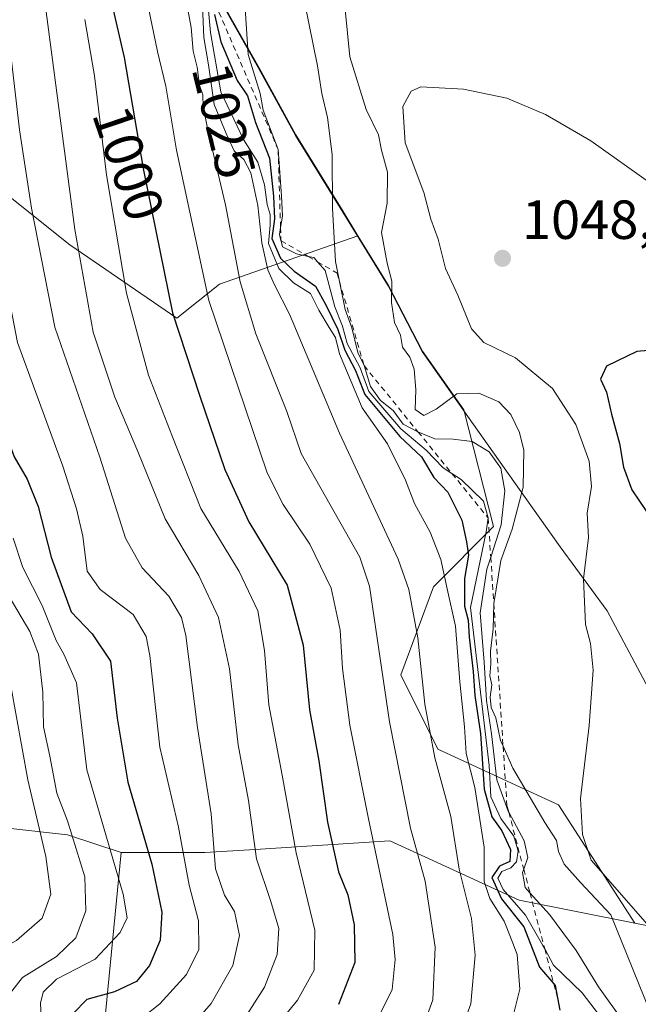
# Model space of a CAD drawing. Units: metres. Extents: x 573313 to 576757, y 4731134 to 4733485.
# Drawn here: x 576096 to 576209, y 4733074 to 4733253 of the extents above; entities that cross this region are included whole.
import ezdxf
from ezdxf.enums import TextEntityAlignment as Align

# ---------------------------------------------------------------- set-up
doc = ezdxf.new("R2010")
doc.units = ezdxf.units.M
doc.header["$MEASUREMENT"] = 0
doc.linetypes.add('DGN Style 2', pattern=[1.6480167562047852, 0.988810053722871, -0.6592067024819142])
for name, color, linetype, lineweight in [('Arbolado forestal CxS', 92, 'Continuous', 0), ('Curva de nivel maestra', 30, 'Continuous', 30), ('Curva de nivel normal', 30, 'Continuous', 0), ('Entidad de ámbito territorial', 7, 'Continuous', 0), ('Entidad de ámbito territorial CxS', 92, 'Continuous', 0), ('Escarpado lineal', 30, 'DGN Style 2', 0), ('Municipio', 91, 'Continuous', 13), ('Municipio CxS', 4, 'Continuous', 0), ('Pastizal CxS', 92, 'Continuous', 0), ('Punto de cota en terreno', 7, 'Continuous', 0), ('Rótulo de curva de nivel directora', 7, 'Continuous', 0), ('Rótulo de punto de cota en terreno', 7, 'Continuous', 0), ('Suelo desnudo CxS', 253, 'Continuous', 0), ('Vegetación y arbolados urbanos CxS', 151, 'Continuous', 0)]:
    doc.layers.add(name, color=color, linetype=linetype, lineweight=lineweight)
doc.styles.add('Style-Arial', font='txt')

# ---------------------------------------------------------------- blocks, each defined once
blk = doc.blocks.new('*U8')
at = {"layer": 'Arbolado forestal CxS', "color": 92, "linetype": 'Continuous', "lineweight": 0}
blk.add_polyline3d([(575973.3722999999, 4733335.396500001, 909.4042000000045), (575989.6760999998, 4733337.568700001, 920.432799999995), (575991.4572999999, 4733333.413100001, 919.6653999999982), (575992.9367000004, 4733329.960899999, 919.609899999996), (575997.2849000003, 4733315.829500001, 917.6125999999931), (576015.4754999997, 4733302.723300001, 925.8505000000005), (576015.4908999996, 4733286.2105, 921.7180999999982), (576010.8706999999, 4733278.329500001, 915.963499999998), (576011.9578999998, 4733262.0255, 919.8727000000072), (576032.6105000004, 4733251.155099999, 940.0047000000051), (576031.5230999999, 4733228.329299999, 936.1956000000064), (576015.2178999997, 4733213.112500001, 920.2262000000047), (576005.4358999999, 4733201.1557, 908.3444000000019), (576004.2402999997, 4733172.1119, 904.0895000000019), (576010.4641000004, 4733158.108700001, 905.2608999999939), (576018.0935000004, 4733119.912699999, 897.1005000000005), (576051.7730999999, 4733120.9981, 924.7837000000001), (576075.6744999997, 4733107.967700001, 940.2195999999967), (576105.0099, 4733104.7093, 963.9431000000042), (576114.7873000001, 4733101.451900001, 970.8500000000058), (576110.8674999997, 4733060.936100001, 977.3943)], dxfattribs=at)
blk = doc.blocks.new('5PATER')
at = {"layer": 'Vegetación y arbolados urbanos CxS', "linetype": 'Continuous', "lineweight": 0}
h = blk.add_hatch(color=51, dxfattribs=at)
edge = h.paths.add_edge_path()
edge.add_ellipse((0, 0), major_axis=(-0.1095731443231308, -0.1110710700762829), ratio=0.9994222409660322, start_angle=0, end_angle=360)

msp = doc.modelspace()

# ---------------------------------------------------------------- linework, layer by layer
at = {"layer": 'Arbolado forestal CxS', "color": 92, "linetype": 'Continuous', "lineweight": 0}
for points in [[(576051.4378000004, 4733477.384099999, 995.4236999999995), (576070.1782999998, 4733458.642899999, 1005.162700000001), (576081.2467, 4733410.412900001, 993.6870000000055), (576088.3617000004, 4733365.3455, 990.6619999999967), (576100.5223000003, 4733343.958900001, 997.1310999999987), (576101.2015000005, 4733341.9637, 997.2770000000019), (576104.8211000003, 4733330.9737, 996.389599999995), (576107.9808999998, 4733317.183700001, 999.4100000000036), (576111.9908999996, 4733305.5737, 1007.704100000003), (576117.0503000002, 4733292.453500001, 1014.948199999999), (576121.1303000003, 4733284.273499999, 1015.741800000003), (576122.5802999996, 4733280.9935, 1014.501999999993), (576127.3300999999, 4733271.303500001, 1018.789099999995), (576132.5197000002, 4733257.293299999, 1022.145499999999), (576139.8695, 4733244.213300001, 1028.158599999995), (576146.5592999998, 4733232.013300001, 1031.621700000003), (576155.1788999997, 4733218.062899999, 1035.366299999994), (576157.8819000004, 4733213.653899999, 1036.674499999994)], [(576132.5197000002, 4733257.293299999, 1022.145499999999), (576139.8695, 4733244.213300001, 1028.158599999995), (576146.5592999998, 4733232.013300001, 1031.621700000003), (576155.1788999997, 4733218.062899999, 1035.366299999994), (576157.8819000004, 4733213.653899999, 1036.674499999994), (576132.6879000004, 4733204.8925, 1006.887000000002), (576124.9228999997, 4733198.6807, 1000.420800000007), (576105.4353, 4733212.0239, 988.7740999999952), (576086.6076999997, 4733227.009299999, 977.4805999999954), (576032.6105000004, 4733251.155099999, 940.0047000000051), (576011.9578999998, 4733262.0255, 919.8727000000072)], [(576032.6105000004, 4733251.155099999, 940.0047000000051), (576031.5230999999, 4733228.329299999, 936.1956000000064), (576015.2178999997, 4733213.112500001, 920.2262000000047), (576005.4358999999, 4733201.1557, 908.3444000000019), (576004.2402999997, 4733172.1119, 904.0895000000019), (576010.4641000004, 4733158.108700001, 905.2608999999939), (576018.0935000004, 4733119.912699999, 897.1005000000005), (576051.7730999999, 4733120.9981, 924.7837000000001), (576075.6744999997, 4733107.967700001, 940.2195999999967), (576105.0099, 4733104.7093, 963.9431000000042), (576114.7873000001, 4733101.451900001, 970.8500000000058)], [(576032.6105000004, 4733251.155099999, 940.0047000000051), (576086.6076999997, 4733227.009299999, 977.4805999999954), (576105.4353, 4733212.0239, 988.7740999999952), (576124.9228999997, 4733198.6807, 1000.420800000007), (576132.6879000004, 4733204.8925, 1006.887000000002), (576157.8819000004, 4733213.653899999, 1036.674499999994)], [(576110.8674999997, 4733060.936100001, 977.3943), (576114.7873000001, 4733101.451900001, 970.8500000000058), (576129.9971000003, 4733101.4517, 982.5448000000034), (576139.1687000003, 4733102.0427, 989.7899999999937), (576163.6769000003, 4733103.622099999, 1006.864700000006), (576171.5201000003, 4733100.017100001, 1011.088600000003), (576187.2395000001, 4733092.7915, 1027.940199999997), (576208.2421000004, 4733088.5987, 1042.787700000001), (576212.5263, 4733087.7437, 1045.557799999995), (576228.1331000002, 4733094.127900001, 1052.3557), (576271.1667, 4733110.159299999, 1055.946899999995), (576304.0746999999, 4733122.8157, 1051.054699999993), (576339.5137, 4733107.626499999, 1047.012199999997), (576358.9203000005, 4733073.874500001, 1048.877800000002), (576370.7330999998, 4733051.935500001, 1051.274900000004)], [(576208.2421000004, 4733088.5987, 1042.787700000001), (576212.5263, 4733087.7437, 1045.557799999995), (576228.1331000002, 4733094.127900001, 1052.3557), (576271.1667, 4733110.159299999, 1055.946899999995), (576304.0746999999, 4733122.8157, 1051.054699999993), (576339.5137, 4733107.626499999, 1047.012199999997), (576358.9203000005, 4733073.874500001, 1048.877800000002), (576370.7330999998, 4733051.935500001, 1051.274900000004)], [(576114.7873000001, 4733101.451900001, 970.8500000000058), (576129.9971000003, 4733101.4517, 982.5448000000034), (576139.1687000003, 4733102.0427, 989.7899999999937), (576163.6769000003, 4733103.622099999, 1006.864700000006), (576171.5201000003, 4733100.017100001, 1011.088600000003), (576187.2395000001, 4733092.7915, 1027.940199999997), (576208.2421000004, 4733088.5987, 1042.787700000001)], [(576114.7873000001, 4733101.451900001, 970.8500000000058), (576110.8674999997, 4733060.936100001, 977.3943), (576100.6624999996, 4733044.986500001, 968.2372000000032), (576089.7972999997, 4733033.0427, 957.516499999998), (576055.0312999999, 4733018.926100001, 928.8715999999986), (576036.5613000002, 4732999.3815, 912.6052000000054), (576024.6102999998, 4732975.491900001, 902.2207000000053), (576028.2505000001, 4732953.399700001, 904.4208999999975), (576033.6573000001, 4732926.1779, 908.8191999999982), (576050.5043000003, 4732898.4627, 924.4628999999987), (576066.7468999998, 4732868.201099999, 939.7048999999971), (576074.7427000003, 4732861.093699999, 949.3579000000027)]]:
    msp.add_polyline3d(points, dxfattribs=at)
at = {"layer": 'Curva de nivel maestra', "color": 30, "linetype": 'Continuous', "lineweight": 30, "flags": 128}
for points, elevation in [([(576077.2800000003, 4733268.1601), (576080.2599999999, 4733248.3301), (576081.54, 4733235.110099999), (576083.9699999997, 4733220.460100001), (576087.4699999997, 4733197.5801), (576089.9400000004, 4733187.2501), (576093, 4733179.800100001), (576095.2999999998, 4733173.440099999), (576097.6799999997, 4733169.380100001), (576099.7000000002, 4733164.4301), (576102.0199999996, 4733155.210100001), (576105.6600000003, 4733145.2501), (576109.4800000004, 4733141.2601), (576112.8399999999, 4733136.2601), (576114.0700000003, 4733125.920100001), (576116.0199999996, 4733114.2601), (576120.3899999997, 4733099.350099999), (576122.2000000002, 4733090.640100001), (576121.8700000001, 4733085.5101), (576119.9400000004, 4733080.9301), (576117.5499999998, 4733078.020099999), (576113.5499999998, 4733076.140100001), (576108.5499999998, 4733074.710100001), (576106.0599999996, 4733072.200099999)], 975), ([(576112.4000000004, 4733258.780099999), (576115.3399999999, 4733246.120100001), (576118.7999999998, 4733225.9301), (576124.1299999999, 4733199.6501), (576129.0300000003, 4733184.6801), (576133.6399999997, 4733171.1601), (576138, 4733161.640100001), (576144.9699999997, 4733150.120100001), (576147.8799999999, 4733139.200099999), (576149.0800000001, 4733127.450099999), (576150.75, 4733118.120100001), (576152.3399999999, 4733107.020099999), (576154.3300000001, 4733097.9301), (576156.0499999998, 4733093.7601), (576157.1699999999, 4733088.3301), (576157.3099999996, 4733081.450099999), (576154.3300000001, 4733073.850099999)], 1000), ([(576131.75, 4733253.9001), (576132.9299999997, 4733248.960100001), (576135.9100000003, 4733241.940099999), (576137.75, 4733239.120100001), (576139.2400000002, 4733234.270099999), (576141.75, 4733227.780099999), (576142.5, 4733220.860099999), (576142.7000000002, 4733216.7401), (576142.2000000002, 4733213.170100001), (576143.79, 4733209.5701), (576146.2400000002, 4733207.210100001), (576150.1699999999, 4733204.530099999), (576152.0599999996, 4733201.090100001), (576154.2400000002, 4733196.610099999), (576155.5099999999, 4733192.870100001), (576157.4500000002, 4733189.1501), (576159.1399999997, 4733184.8101), (576165.4800000004, 4733177.1601), (576169.4400000004, 4733173.4801), (576171.6799999997, 4733169.720100001), (576174.2400000002, 4733167.050100001), (576176.79, 4733161.960100001), (576177.6100000005, 4733157.9901), (576177.9800000004, 4733155.550100001), (576177.25, 4733151.3201), (576177.2400000002, 4733146.290100001), (576177.9100000003, 4733143.7501), (576178.0999999996, 4733140.620100001), (576178.8300000001, 4733134.4301), (576179.1699999999, 4733130.030099999), (576180.1699999999, 4733123.100099999), (576180.8399999999, 4733113.0101), (576182.2199999997, 4733107.950099999), (576184.0499999998, 4733105.390100001), (576185.6600000003, 4733102.030099999), (576185.5099999999, 4733099.8301), (576183.6299999999, 4733099.0001), (576182.2300000004, 4733096.950099999), (576183.9800000004, 4733093.030099999), (576188.0599999996, 4733087.950099999), (576190.9000000004, 4733080.620100001), (576193.539, 4733077.5779), (576193.7800000003, 4733077.300100001), (576194.2100000001, 4733075.030099999), (576194.6399999997, 4733072.7601)], 1025), ([(576213.4800000004, 4733193.040100001), (576208.6600000003, 4733192.590100001), (576203.1299999999, 4733189.920100001), (576202.0199999996, 4733187.590100001), (576203.1299999999, 4733185.2401), (576204.0499999998, 4733181.190099999), (576205.5, 4733175.850099999), (576206.2100000001, 4733171.5701), (576207.7199999997, 4733167.460100001), (576210.5, 4733163.3101)], 1050)]:
    msp.add_lwpolyline(points, dxfattribs=dict(at, elevation=elevation))
at = {"layer": 'Curva de nivel normal', "color": 30, "linetype": 'Continuous', "lineweight": 0, "flags": 128}
for points, elevation in [([(576084.4000000004, 4733271.520099999), (576087.1600000003, 4733250.850099999), (576089.1699999999, 4733232.850099999), (576091.8799999999, 4733215.0801), (576095.9100000003, 4733194.270099999), (576104.1399999997, 4733171.7601), (576106.6299999999, 4733163.970100001), (576107.8300000001, 4733159.0001), (576108.5800000001, 4733152.630100001), (576110.9600000001, 4733149.300100001), (576116.9400000004, 4733144.7601), (576119.3399999999, 4733140.7601), (576120, 4733137.340100001), (576121.8200000003, 4733120.6501), (576125.2300000004, 4733106.100099999), (576127.1399999997, 4733095.530099999), (576128.8700000001, 4733089.020099999), (576128.9100000003, 4733083.8201), (576126.6900000004, 4733079.2601), (576121.8200000003, 4733073.920100001), (576116.2800000003, 4733069.590100001)], 980), ([(576125.4000000004, 4733263.100099999), (576127.54, 4733251.5701), (576127.9000000004, 4733247.270099999), (576128.6299999999, 4733244.3301), (576129.0300000003, 4733241.0601), (576129.6200000001, 4733239.3201), (576129.7300000004, 4733237.100099999), (576130.7400000002, 4733232.100099999), (576133.7699999996, 4733219.3101), (576136.4699999997, 4733205.3101), (576139.2800000003, 4733195.850099999), (576144.9299999997, 4733181.710100001), (576147.5599999996, 4733174.0601), (576158.2400000002, 4733155.2301), (576159.9600000001, 4733149.940099999), (576163.6399999997, 4733125.2501), (576167.4699999997, 4733105.9001), (576170.1100000005, 4733096.2501), (576171.9299999997, 4733084.2601), (576171.5, 4733074.6501), (576169.8399999999, 4733070.200099999)], 1010), ([(576092.9199999999, 4733261.9101), (576096.2800000003, 4733232.950099999), (576098.4600000001, 4733218.690099999), (576102.7199999997, 4733197.0701), (576110.8899999997, 4733173.370100001), (576115.5599999996, 4733158.6501), (576118.5800000001, 4733153.2601), (576123.4800000004, 4733148.0801), (576125.7599999999, 4733144.210100001), (576126.5499999998, 4733140.950099999), (576128.7000000002, 4733124.2301), (576131.1399999997, 4733108.4801), (576131.9299999997, 4733098.520099999), (576133.5899999999, 4733093.690099999), (576135.3799999999, 4733090.7601), (576136.3399999999, 4733086.380100001), (576135.1100000005, 4733080.9101), (576131.1500000004, 4733073.9801), (576124.5099999999, 4733066.380100001)], 985), ([(576100.2000000002, 4733261.380100001), (576106.3399999999, 4733214.8101), (576109.7000000002, 4733196.1501), (576113.6100000005, 4733184.3101), (576117.8300000001, 4733174.440099999), (576122.8099999996, 4733162.1801), (576128.9199999999, 4733151.880100001), (576132.5199999996, 4733144.220100001), (576134.4800000004, 4733134.860099999), (576136.0499999998, 4733121.030099999), (576137.9600000001, 4733110.920100001), (576139.3899999997, 4733100.340100001), (576142.0199999996, 4733092.5801), (576143.4600000001, 4733087.620100001), (576143.1600000003, 4733082.9001), (576140.8799999999, 4733076.960100001), (576137.2400000002, 4733071.2601)], 990), ([(576136.8600000005, 4733262.5601), (576137.9100000003, 4733246.6601), (576140.0700000003, 4733239.5601), (576140.6399999997, 4733236.540100001), (576143.3499999996, 4733229.370100001), (576143.9600000001, 4733220.950099999), (576144.1299999999, 4733217.2501), (576143.7938000001, 4733215.202299999), (576143.5800000001, 4733213.9001), (576143.8693000004, 4733212.7919), (576143.8759000005, 4733212.7667), (576144.1699999999, 4733211.640100001), (576146.6699999999, 4733210.370100001), (576148.8170999996, 4733209.9134), (576149.8200000003, 4733209.700099999), (576150.4880999997, 4733208.9485), (576151.9000000004, 4733207.360099999), (576153.6900000004, 4733200.7601), (576155.0599999996, 4733197.2501), (576155.9199999999, 4733194.0701), (576158.29, 4733189.6601), (576159.8600000005, 4733185.3201), (576165.7100000001, 4733178.520099999), (576170.29, 4733174.670100001), (576173.4000000004, 4733171.450099999), (576174.9861000003, 4733170.4221), (576176.6399999997, 4733169.350099999), (576180.7000000002, 4733165.4101), (576181.5800000001, 4733162.3301), (576181.2000000002, 4733159.800100001), (576178.3399999999, 4733146.050100001), (576181.7400000002, 4733117.3301), (576182.0499999998, 4733111.600099999), (576183.9000000004, 4733107.6601), (576186.2699999996, 4733104.450099999), (576187.0199999996, 4733101.720100001), (576186.7100000001, 4733099.7601), (576185.6900000004, 4733098.6801), (576184.0800000001, 4733098.0101), (576183.3300000001, 4733096.8101), (576184.3300000001, 4733094.720100001), (576188.3399999999, 4733090.0601), (576191.5499999998, 4733084.530099999), (576191.8612000003, 4733083.9484), (576193.4600000001, 4733080.960100001), (576198.6799999997, 4733075.950099999), (576201.6399999997, 4733072.040100001)], 1030), ([(576088.0700000003, 4733067.440099999), (576088.04, 4733077.300100001), (576088.8600000005, 4733081.2601), (576090.7100000001, 4733082.8101), (576095.75, 4733085.440099999), (576100.4199999999, 4733089.5101), (576101.9600000001, 4733093.880100001), (576101.0700000003, 4733100.7601), (576097.7800000003, 4733114.670100001), (576094.7100000001, 4733131.800100001), (576092.1200000001, 4733139.8301), (576087.8300000001, 4733147.4301), (576079.5199999996, 4733163.120100001), (576073.5199999996, 4733173.970100001), (576067.7000000002, 4733189.850099999), (576065.4299999997, 4733202.2601), (576063.9400000004, 4733216.700099999), (576061.6699999999, 4733227.970100001), (576060.9800000004, 4733236.340100001), (576059.25, 4733248.620100001), (576056.6900000004, 4733260.630100001)], 960), ([(576118.7300000004, 4733260.090100001), (576121.3799999999, 4733247.220100001), (576122.9299999997, 4733240.870100001), (576124.8399999999, 4733229.2501), (576130.7199999997, 4733201.9101), (576141.3399999999, 4733170.550100001), (576144.2599999999, 4733164.790100001), (576149.1100000005, 4733157.550100001), (576153.0199999996, 4733149.5801), (576154.6500000004, 4733141.920100001), (576155.0800000001, 4733134.960100001), (576156.4199999999, 4733124.630100001), (576159.7800000003, 4733107.5801), (576164.2000000002, 4733086.5701), (576164.6799999997, 4733081.9801), (576164.0999999996, 4733076.5801), (576161.9500000002, 4733072.100099999)], 1005), ([(576155.1699999999, 4733258.5801), (576156.3899999997, 4733246.2501), (576159.3799999999, 4733236.620100001), (576161.6200000001, 4733232.050100001), (576162.1399999997, 4733229.2301), (576163.2699999996, 4733225.2301), (576163.1699999999, 4733219.5801), (576162.1399999997, 4733214.2501), (576163.2000000002, 4733208.670100001), (576164.04, 4733205.420100001), (576163.9699999997, 4733201.530099999), (576164.5, 4733197.9101), (576165.6200000001, 4733195.590100001), (576166, 4733193.4301), (576167.2999999998, 4733191.5801), (576168.0800000001, 4733189.4001), (576168.3899999997, 4733185.620100001), (576168.3200000003, 4733182.090100001), (576169.8499999996, 4733180.9801), (576172.1299999999, 4733182.120100001), (576175.8499999996, 4733184.9301), (576179.8700000001, 4733185.020099999), (576183.5199999996, 4733183.4301), (576185.7100000001, 4733181.140100001), (576187.2599999999, 4733177.890100001), (576188.0599999996, 4733174.670100001), (576187.9400000004, 4733167.940099999), (576185.9299999997, 4733160.3101), (576183.9000000004, 4733154.5701), (576182.5968000004, 4733146.7711), (576182.5899999999, 4733146.7301), (576182.5, 4733142.170100001), (576182, 4733138.130100001), (576182.0499999998, 4733135.790100001), (576181.9000000004, 4733133.620100001), (576182.2400000002, 4733131.9801), (576181.9100000003, 4733129.710100001), (576182.0999999996, 4733127.840100001), (576182.9500000002, 4733126.0001), (576183.8200000003, 4733121.870100001), (576184.2942000004, 4733120.7994), (576186.0700000003, 4733116.790100001), (576191.8799999999, 4733106.940099999), (576193.9900000002, 4733103.6501), (576194.3600000005, 4733101.640100001), (576195.4199999999, 4733099.340100001), (576198.3600000005, 4733096.0101), (576203.8700000001, 4733090.1501), (576212.0199999996, 4733070.090100001)], 1040), ([(576094.1799999997, 4733063.200099999), (576094.1900000004, 4733075.4001), (576096.8499999996, 4733078.710100001), (576103.0099999999, 4733082.5601), (576106.54, 4733085.940099999), (576108.3499999996, 4733090.840100001), (576108.1799999997, 4733097.0701), (576105.0300000003, 4733107.2601), (576103.0800000001, 4733112.2601), (576101.7800000003, 4733118.9901), (576100.6299999999, 4733124.340100001), (576100.5099999999, 4733130.670100001), (576099.7699999996, 4733137.540100001), (576098.1600000003, 4733141.6501), (576094.3899999997, 4733148.030099999), (576086.7000000002, 4733163.1601), (576082.0700000003, 4733171.130100001), (576079.9000000004, 4733175.600099999), (576077.1500000004, 4733182.130100001), (576072.9699999997, 4733199.120100001), (576070.9500000002, 4733216.2601), (576068.4900000002, 4733230.720100001), (576066.4199999999, 4733246.270099999), (576064.0199999996, 4733256.770099999)], 965), ([(576130.5099999999, 4733256.700099999), (576131.0599999996, 4733250.630100001), (576132.9199999999, 4733239.8301), (576137.0199999996, 4733231.200099999), (576139.6699999999, 4733227.0801), (576140.8799999999, 4733222.920100001), (576141.3499999996, 4733219.360099999), (576141.9000000004, 4733217.520099999), (576141.9199999999, 4733215.600099999), (576141.5899999999, 4733212.290100001), (576143.4600000001, 4733207.7301), (576146.1200000001, 4733205.120100001), (576149.2199999997, 4733203.1601), (576150.7800000003, 4733200.1501), (576152.6100000005, 4733196.9801), (576153.8200000003, 4733195.1801), (576154.5199999996, 4733192.220100001), (576158.6399999997, 4733182.340100001), (576163.2800000003, 4733175.790100001), (576166.5199999996, 4733169.2301), (576168.1600000003, 4733164.960100001), (576171.0199999996, 4733159.7501), (576172.9500000002, 4733154.7501), (576174.1100000005, 4733149.460100001), (576175.6399999997, 4733142.6501), (576176.4299999997, 4733132.520099999), (576177.2800000003, 4733124.3201), (576177.5700000003, 4733119.460100001), (576179.1299999999, 4733113.300100001), (576180.8399999999, 4733102.440099999), (576180.8600000005, 4733096.170100001), (576181.8600000005, 4733093.110099999), (576184.5, 4733089.0001), (576185.7400000002, 4733085.780099999), (576186.8600000005, 4733082.920100001), (576187.3099999996, 4733076.590100001), (576184.9199999999, 4733066.920100001)], 1020), ([(576148.1799999997, 4733255.9101), (576150.54, 4733244.5801), (576151.2800000003, 4733239.5801), (576152.3499999996, 4733235.170100001), (576153.1900000004, 4733228.470100001), (576153.2599999999, 4733218.630100001), (576153.7800000003, 4733209.0101), (576154.5097000003, 4733205.3781), (576155.54, 4733200.2501), (576156.7599999999, 4733196.9101), (576157.8799999999, 4733192.440099999), (576159, 4733190.040100001), (576160.1799999997, 4733186.220100001), (576162, 4733183.700099999), (576164.2800000003, 4733181.890100001), (576166.0899999999, 4733179.4101), (576168.6699999999, 4733178.0701), (576168.7992000004, 4733178.014599999), (576171.8600000005, 4733176.700099999), (576175.1799999997, 4733176.670100001), (576178.6799999997, 4733176.220100001), (576181.7400000002, 4733174.360099999), (576183.8700000001, 4733171.4001), (576184.5999999996, 4733167.2501), (576183.9199999999, 4733161.100099999), (576182.0462999997, 4733155.194700001), (576181.3499999996, 4733153.0001), (576180.1200000001, 4733145.100099999), (576180.8200000003, 4733136.120100001), (576181.25, 4733129.110099999), (576182.2000000002, 4733123.050100001), (576183.1799999997, 4733114.720100001), (576185.2100000001, 4733109.0001), (576185.3134000005, 4733108.8102), (576188.1500000004, 4733103.600099999), (576188.8200000003, 4733100.540100001), (576188.0436000006, 4733098.443700001), (576187.8200000003, 4733097.840100001), (576188.3099999996, 4733095.100099999), (576189.1797000002, 4733094.129799999), (576192.7199999997, 4733090.1801), (576197.5999999996, 4733083.6501), (576201.6600000003, 4733077.040100001), (576206.0999999996, 4733070.8201)], 1035), ([(576129.5800000001, 4733255.530099999), (576129.8499999996, 4733249.7301), (576130.6600000003, 4733244.7601), (576131.6799999997, 4733237.5701), (576133.9199999999, 4733232.290100001), (576135.3600000005, 4733229.1501), (576137.1200000001, 4733227.520099999), (576138.3600000005, 4733225.090100001), (576139.6600000003, 4733219.1501), (576140.3799999999, 4733212.360099999), (576141.4699999997, 4733207.5001), (576142.7100000001, 4733204.7401), (576145.3899999997, 4733199.390100001), (576154.5099999999, 4733177.770099999), (576165.1799999997, 4733154.860099999), (576167.1100000005, 4733149.340100001), (576168.7999999998, 4733140.520099999), (576170.04, 4733128.4301), (576171.8899999997, 4733118.700099999), (576174.79, 4733108.030099999), (576176.2999999998, 4733098.440099999), (576178.5199999996, 4733089.4801), (576179.2300000004, 4733082.770099999), (576178.4400000004, 4733073.920100001), (576175.7000000002, 4733066.5001)], 1015), ([(576108.1900000004, 4733252.9901), (576109.9100000003, 4733242.780099999), (576112.1100000005, 4733224.780099999), (576115.75, 4733203.2301), (576119.7800000003, 4733188.300100001), (576123.9800000004, 4733177.4101), (576129.2599999999, 4733164.040100001), (576136.2400000002, 4733152.590100001), (576139.6500000004, 4733145.460100001), (576140.8399999999, 4733138.210100001), (576141.6699999999, 4733128.3201), (576144.0700000003, 4733115.520099999), (576146.6399999997, 4733101.4301), (576150.04, 4733087.3301), (576149.8799999999, 4733080.040100001), (576146.8600000005, 4733074.620100001), (576139.7999999998, 4733065.920100001)], 995), ([(576211.3799999999, 4733223.0801), (576200.2400000002, 4733230.950099999), (576192.0099999999, 4733235.7501), (576184.9900000002, 4733238.700099999), (576177.0899999999, 4733240.340100001), (576169.3399999999, 4733240.7501), (576167.5899999999, 4733239.9901), (576166.04, 4733237.210100001), (576166.5, 4733230.5801), (576169.8600000005, 4733221.5701), (576171.1200000001, 4733216.710100001), (576172.4800000004, 4733213.030099999), (576173.8099999996, 4733207.710100001), (576176.04, 4733202.860099999), (576178.5199999996, 4733196.7301), (576180.79, 4733194.2601), (576186.5700000003, 4733191.4801), (576193.2800000003, 4733185.890100001), (576197.5499999998, 4733179.3201), (576199.9600000001, 4733172.670100001), (576200.3600000005, 4733168.0701), (576199.5800000001, 4733163.220100001), (576199.8099999996, 4733158.790100001), (576198.9500000002, 4733151.2501), (576199.2800000003, 4733142.9801), (576200.1699999999, 4733139.5001), (576200.6600000003, 4733134.6501), (576199.9400000004, 4733124.590100001), (576198.3600000005, 4733111.3101), (576198.75, 4733104.7301), (576200.3499999996, 4733100.0701), (576211, 4733087.890100001)], 1045), ([(576095.1500000004, 4733158.6601), (576096.9100000003, 4733153.3101), (576100.3799999999, 4733146.4101), (576102.9699999997, 4733140.020099999), (576104.3700000001, 4733137.5801), (576106.6500000004, 4733132.340100001), (576108.5599999996, 4733116.4901), (576115.1600000003, 4733093.9001), (576115.8799999999, 4733089.5801), (576114.5999999996, 4733086.920100001), (576110.0300000003, 4733082.040100001), (576102.9900000002, 4733078.4101), (576100.5800000001, 4733076.050100001), (576100.1200000001, 4733074.040100001), (576100.6600000003, 4733062.2601)], 970)]:
    msp.add_lwpolyline(points, dxfattribs=dict(at, elevation=elevation))
at = {"layer": 'Entidad de ámbito territorial', "color": 7, "linetype": 'Continuous', "lineweight": 0, "flags": 128}
msp.add_lwpolyline([(576097.7910000002, 4733351.731000001), (576101.1380000021, 4733341.884000001), (576104.7589999997, 4733330.899000001), (576107.9200000013, 4733317.111999999), (576111.932000001, 4733305.499000001), (576116.9870000008, 4733292.38), (576121.0680000011, 4733284.195999999), (576122.5220000013, 4733280.920000002), (576127.2640000018, 4733271.224000001), (576132.4620000012, 4733257.218000002), (576139.8030000002, 4733244.138000002), (576146.4940000012, 4733231.936000003), (576155.1220000014, 4733217.990000002), (576163.3590000018, 4733204.545000002), (576169.5369999999, 4733192.588), (576177.8670000006, 4733180.791000001), (576187.2510000011, 4733167.496999999), (576194.6740000005, 4733157.085000002), (576203.2610000017, 4733145.424000002), (576210.7470000022, 4733131.331)], dxfattribs=at)
at = {"layer": 'Entidad de ámbito territorial CxS', "color": 92, "linetype": 'Continuous', "lineweight": 0, "flags": 128}
msp.add_lwpolyline([(576097.7909999996, 4733351.731000001), (576101.1379999993, 4733341.884000001), (576104.7589999991, 4733330.899), (576107.9200000007, 4733317.112000001), (576111.9320000004, 4733305.499), (576116.9870000002, 4733292.38), (576121.0680000006, 4733284.196), (576122.5220000007, 4733280.920000001), (576127.2640000012, 4733271.223999999), (576132.4620000005, 4733257.218000002), (576139.8029999996, 4733244.138000002), (576146.4940000006, 4733231.936000002), (576155.1220000008, 4733217.990000002), (576163.3590000012, 4733204.545000001), (576169.5369999993, 4733192.587999999), (576177.8669999999, 4733180.791), (576187.2510000005, 4733167.497), (576194.6739999999, 4733157.085000001), (576203.2609999989, 4733145.424000002), (576210.7469999995, 4733131.331)], dxfattribs=at)
at = {"layer": 'Escarpado lineal', "color": 30, "linetype": 'DGN Style 2', "lineweight": 0}
msp.add_polyline3d([(576131.2805000005, 4733257.379799999, 1019.444699999993), (576143.3499999996, 4733229.370100001, 1027.355200000005), (576143.7938000001, 4733215.202299999, 1025.797800000001), (576143.8693000004, 4733212.7919, 1025.972800000003), (576143.8700000001, 4733212.770099999, 1025.974499999997), (576143.8759000005, 4733212.7667, 1025.984800000006), (576148.8170999996, 4733209.9134, 1030.474400000006), (576150.4880999997, 4733208.9485, 1030.808300000004), (576154.0700000003, 4733206.880100001, 1032.614100000006), (576154.5097000003, 4733205.3781, 1032.037100000001), (576159, 4733190.040100001, 1030.400500000003), (576168.7992000004, 4733178.014599999, 1033.117299999998), (576174.9861000003, 4733170.4221, 1029.572), (576181.5800000001, 4733162.3301, 1030.000100000005), (576182.0462999997, 4733155.194700001, 1031.942599999995), (576182.5968000004, 4733146.7711, 1035.575400000002), (576184.2942000004, 4733120.7994, 1034.883799999996), (576185, 4733110.0001, 1032.095100000006), (576185.3134000005, 4733108.8102, 1031.508799999996), (576188.0436000006, 4733098.443700001, 1032.528200000001), (576189.1797000002, 4733094.129799999, 1031.380699999994), (576191.8612000003, 4733083.9484, 1026.941800000001), (576193.539, 4733077.5779, 1025.245699999999), (576194.2100000001, 4733075.030099999, 1025.081099999996)], dxfattribs=at)
at = {"layer": 'Municipio', "color": 91, "linetype": 'Continuous', "lineweight": 13, "flags": 128}
msp.add_lwpolyline([(576097.7910000002, 4733351.731000001), (576101.1380000021, 4733341.884000001), (576104.7589999997, 4733330.899000001), (576107.9200000013, 4733317.111999999), (576111.932000001, 4733305.499000001), (576116.9870000008, 4733292.38), (576121.0680000011, 4733284.195999999), (576122.5220000013, 4733280.920000002), (576127.2640000018, 4733271.224000001), (576132.4620000012, 4733257.218000002), (576139.8030000002, 4733244.138000002), (576146.4940000012, 4733231.936000003), (576155.1220000014, 4733217.990000002), (576163.3590000018, 4733204.545000002), (576169.5369999999, 4733192.588), (576177.8670000006, 4733180.791000001), (576187.2510000011, 4733167.496999999), (576194.6740000005, 4733157.085000002), (576203.2610000017, 4733145.424000002), (576210.7470000022, 4733131.331)], dxfattribs=at)
msp.add_lwpolyline([(576097.7910000002, 4733351.731000001), (576101.1380000021, 4733341.884000001), (576104.7589999997, 4733330.899000001), (576107.9200000013, 4733317.111999999), (576111.932000001, 4733305.499000001), (576116.9870000008, 4733292.38), (576121.0680000011, 4733284.195999999), (576122.5220000013, 4733280.920000002), (576127.2640000018, 4733271.224000001), (576132.4620000012, 4733257.218000002), (576139.8030000002, 4733244.138000002), (576146.4940000012, 4733231.936000003), (576155.1220000014, 4733217.990000002), (576163.3590000018, 4733204.545000002), (576169.5369999999, 4733192.588), (576177.8670000006, 4733180.791000001), (576187.2510000011, 4733167.496999999), (576194.6740000005, 4733157.085000002), (576203.2610000017, 4733145.424000002), (576210.7470000022, 4733131.331)], dxfattribs=at)
at = {"layer": 'Municipio CxS', "color": 4, "linetype": 'Continuous', "lineweight": 0, "flags": 128}
for points in [[(576210.7469999995, 4733131.331), (576203.2609999989, 4733145.424000002), (576194.6739999999, 4733157.085000001), (576187.2510000005, 4733167.497), (576177.8669999999, 4733180.791), (576169.5369999993, 4733192.587999999), (576163.3590000012, 4733204.545000001), (576155.1220000008, 4733217.990000002), (576146.4940000006, 4733231.936000002), (576139.8029999996, 4733244.138000002), (576132.4620000005, 4733257.218000002), (576127.2640000012, 4733271.223999999), (576122.5220000007, 4733280.920000001), (576121.0680000006, 4733284.196), (576116.9870000002, 4733292.38), (576111.9320000004, 4733305.499), (576107.9200000007, 4733317.112000001), (576104.7589999991, 4733330.899), (576101.1379999993, 4733341.884000001), (576097.7909999996, 4733351.731000001)], [(576097.7909999996, 4733351.731000001), (576101.1379999993, 4733341.884000001), (576104.7589999991, 4733330.899), (576107.9200000007, 4733317.112000001), (576111.9320000004, 4733305.499), (576116.9870000002, 4733292.38), (576121.0680000006, 4733284.196), (576122.5220000007, 4733280.920000001), (576127.2640000012, 4733271.223999999), (576132.4620000005, 4733257.218000002), (576139.8029999996, 4733244.138000002), (576146.4940000006, 4733231.936000002), (576155.1220000008, 4733217.990000002), (576163.3590000012, 4733204.545000001), (576169.5369999993, 4733192.587999999), (576177.8669999999, 4733180.791), (576187.2510000005, 4733167.497), (576194.6739999999, 4733157.085000001), (576203.2609999989, 4733145.424000002), (576210.7469999995, 4733131.331)]]:
    msp.add_lwpolyline(points, dxfattribs=at)
at = {"layer": 'Pastizal CxS', "color": 92, "linetype": 'Continuous', "lineweight": 0}
for points in [[(576051.4378000004, 4733477.384099999, 995.4236999999995), (576070.1782999998, 4733458.642899999, 1005.162700000001), (576081.2467, 4733410.412900001, 993.6870000000055), (576088.3617000004, 4733365.3455, 990.6619999999967), (576100.5223000003, 4733343.958900001, 997.1310999999987), (576101.2015000005, 4733341.9637, 997.2770000000019), (576104.8211000003, 4733330.9737, 996.389599999995), (576107.9808999998, 4733317.183700001, 999.4100000000036), (576111.9908999996, 4733305.5737, 1007.704100000003), (576117.0503000002, 4733292.453500001, 1014.948199999999), (576121.1303000003, 4733284.273499999, 1015.741800000003), (576122.5802999996, 4733280.9935, 1014.501999999993), (576127.3300999999, 4733271.303500001, 1018.789099999995), (576132.5197000002, 4733257.293299999, 1022.145499999999), (576139.8695, 4733244.213300001, 1028.158599999995), (576146.5592999998, 4733232.013300001, 1031.621700000003), (576155.1788999997, 4733218.062899999, 1035.366299999994), (576157.8819000004, 4733213.653899999, 1036.674499999994)], [(576212.5263, 4733087.7437, 1045.557799999995), (576208.2421000004, 4733088.5987, 1042.787700000001), (576194.3816999998, 4733110.160700001, 1043.068400000004), (576172.4433000004, 4733120.286499999, 1015.092199999999), (576165.6930999998, 4733133.7873, 1011.831399999996), (576171.5998999998, 4733149.819499999, 1017.684699999998), (576182.5695000002, 4733160.788699999, 1031.361699999994), (576177.1253000004, 4733182.022100001, 1039.779299999995), (576169.5982999997, 4733192.662900001, 1040.655799999993), (576163.4187000003, 4733204.6229, 1039.298200000005), (576157.8819000004, 4733213.653899999, 1036.674499999994), (576155.1788999997, 4733218.062899999, 1035.366299999994), (576146.5592999998, 4733232.013300001, 1031.621700000003), (576139.8695, 4733244.213300001, 1028.158599999995), (576132.5197000002, 4733257.293299999, 1022.145499999999)], [(576157.8819000004, 4733213.653899999, 1036.674499999994), (576163.4187000003, 4733204.6229, 1039.298200000005), (576169.5982999997, 4733192.662900001, 1040.655799999993), (576177.1253000004, 4733182.022100001, 1039.779299999995), (576182.5695000002, 4733160.788699999, 1031.361699999994), (576171.5998999998, 4733149.819499999, 1017.684699999998), (576165.6930999998, 4733133.7873, 1011.831399999996), (576172.4433000004, 4733120.286499999, 1015.092199999999), (576194.3816999998, 4733110.160700001, 1043.068400000004), (576208.2421000004, 4733088.5987, 1042.787700000001)], [(576208.2421000004, 4733088.5987, 1042.787700000001), (576212.5263, 4733087.7437, 1045.557799999995), (576228.1331000002, 4733094.127900001, 1052.3557), (576271.1667, 4733110.159299999, 1055.946899999995), (576304.0746999999, 4733122.8157, 1051.054699999993), (576339.5137, 4733107.626499999, 1047.012199999997), (576358.9203000005, 4733073.874500001, 1048.877800000002), (576370.7330999998, 4733051.935500001, 1051.274900000004)]]:
    msp.add_polyline3d(points, dxfattribs=at)
at = {"layer": 'Suelo desnudo CxS', "color": 253, "linetype": 'Continuous', "lineweight": 0}
for points in [[(576032.6105000004, 4733251.155099999, 940.0047000000051), (576031.5230999999, 4733228.329299999, 936.1956000000064), (576015.2178999997, 4733213.112500001, 920.2262000000047), (576005.4358999999, 4733201.1557, 908.3444000000019), (576004.2402999997, 4733172.1119, 904.0895000000019), (576010.4641000004, 4733158.108700001, 905.2608999999939), (576018.0935000004, 4733119.912699999, 897.1005000000005), (576051.7730999999, 4733120.9981, 924.7837000000001), (576075.6744999997, 4733107.967700001, 940.2195999999967), (576105.0099, 4733104.7093, 963.9431000000042), (576114.7873000001, 4733101.451900001, 970.8500000000058)], [(576032.6105000004, 4733251.155099999, 940.0047000000051), (576086.6076999997, 4733227.009299999, 977.4805999999954), (576105.4353, 4733212.0239, 988.7740999999952), (576124.9228999997, 4733198.6807, 1000.420800000007), (576132.6879000004, 4733204.8925, 1006.887000000002), (576157.8819000004, 4733213.653899999, 1036.674499999994)], [(576086.6076999997, 4733227.009299999, 977.4805999999954), (576105.4353, 4733212.0239, 988.7740999999952), (576124.9228999997, 4733198.6807, 1000.420800000007), (576132.6879000004, 4733204.8925, 1006.887000000002), (576157.8819000004, 4733213.653899999, 1036.674499999994), (576163.4187000003, 4733204.6229, 1039.298200000005), (576169.5982999997, 4733192.662900001, 1040.655799999993), (576177.1253000004, 4733182.022100001, 1039.779299999995), (576182.5695000002, 4733160.788699999, 1031.361699999994), (576171.5998999998, 4733149.819499999, 1017.684699999998), (576165.6930999998, 4733133.7873, 1011.831399999996), (576172.4433000004, 4733120.286499999, 1015.092199999999), (576194.3816999998, 4733110.160700001, 1043.068400000004), (576208.2421000004, 4733088.5987, 1042.787700000001), (576187.2395000001, 4733092.7915, 1027.940199999997), (576171.5201000003, 4733100.017100001, 1011.088600000003), (576163.6769000003, 4733103.622099999, 1006.864700000006), (576139.1687000003, 4733102.0427, 989.7899999999937), (576129.9971000003, 4733101.4517, 982.5448000000034), (576114.7873000001, 4733101.451900001, 970.8500000000058), (576105.0099, 4733104.7093, 963.9431000000042), (576075.6744999997, 4733107.967700001, 940.2195999999967)], [(576157.8819000004, 4733213.653899999, 1036.674499999994), (576163.4187000003, 4733204.6229, 1039.298200000005), (576169.5982999997, 4733192.662900001, 1040.655799999993), (576177.1253000004, 4733182.022100001, 1039.779299999995), (576182.5695000002, 4733160.788699999, 1031.361699999994), (576171.5998999998, 4733149.819499999, 1017.684699999998), (576165.6930999998, 4733133.7873, 1011.831399999996), (576172.4433000004, 4733120.286499999, 1015.092199999999), (576194.3816999998, 4733110.160700001, 1043.068400000004), (576208.2421000004, 4733088.5987, 1042.787700000001)], [(576114.7873000001, 4733101.451900001, 970.8500000000058), (576129.9971000003, 4733101.4517, 982.5448000000034), (576139.1687000003, 4733102.0427, 989.7899999999937), (576163.6769000003, 4733103.622099999, 1006.864700000006), (576171.5201000003, 4733100.017100001, 1011.088600000003), (576187.2395000001, 4733092.7915, 1027.940199999997), (576208.2421000004, 4733088.5987, 1042.787700000001)]]:
    msp.add_polyline3d(points, dxfattribs=at)

# ---------------------------------------------------------------- block references
at = {"layer": 'Arbolado forestal CxS', "color": 92, "linetype": 'Continuous', "lineweight": 0}
msp.add_blockref('*U8', (0, 0), dxfattribs=at)
at = {"layer": 'Punto de cota en terreno', "color": 7, "linetype": 'Continuous', "lineweight": 0, "xscale": 10, "yscale": 10, "zscale": 10}
msp.add_blockref('5PATER', (576184.1900000004, 4733209.57, 1048.949999999997), dxfattribs=at)

# ---------------------------------------------------------------- texts
at = {"layer": 'Rótulo de curva de nivel directora', "color": 7, "linetype": 'Continuous', "lineweight": 0, "style": 'Style-Arial'}
for s, rotation, p in [('1025', 283.6847209555431, (576133.4785417306, 4733234.606743382)), ('1000', 288.6488594451084, (576116.119479991, 4733226.872621897))]:
    msp.add_text(s, height=7.000000000000002, rotation=rotation, dxfattribs=at).set_placement(p, align=Align.MIDDLE_CENTER)
at = {"layer": 'Rótulo de punto de cota en terreno', "color": 7, "linetype": 'Continuous', "lineweight": 0, "style": 'Style-Arial'}
msp.add_text('1048,95', height=7.000000000000002, dxfattribs=at).set_placement((576187.7177999998, 4733213.097800001))

doc.saveas('drawing.dxf')
